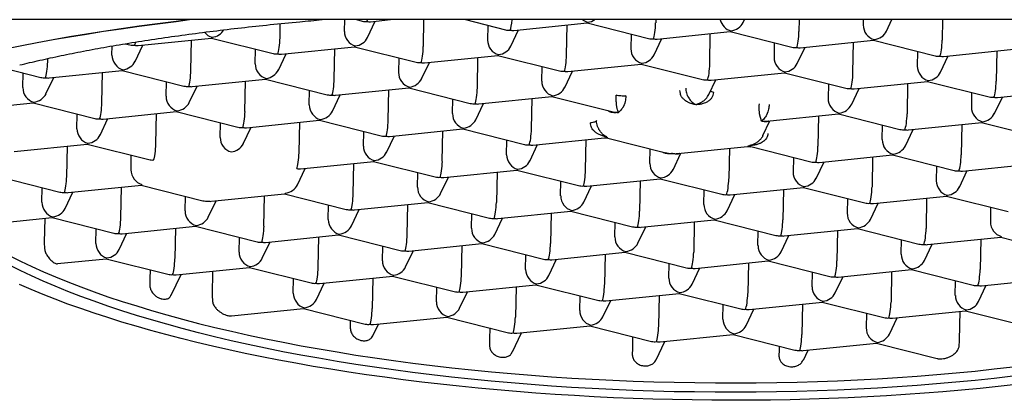
# Model space of a CAD drawing. Units: millimetres. Extents: x 8 to 1001, y 12 to 898.
# Drawn here: x 529 to 539, y 840 to 843 of the extents above; entities that cross this region are included whole.
import ezdxf

# ---------------------------------------------------------------- set-up
doc = ezdxf.new("R2010")
doc.units = ezdxf.units.MM

msp = doc.modelspace()

# ---------------------------------------------------------------- linework, layer by layer
at = {"color": 7, "linetype": 'Continuous', "lineweight": 30}
for p, q in [((549.498, 843.431), (521.456, 843.431)), ((531.319, 843.245), (531.322, 843.391)), ((531.975, 843.431), (531.972, 843.312)), ((532.096, 843.431), (532.153, 843.416)), ((532.208, 843.249), (532.287, 843.415)), ((532.239, 843.41), (532.442, 843.431)), ((532.775, 843.157), (532.78, 843.431)), ((533.202, 843.431), (533.609, 843.328)), ((533.431, 843.373), (533.428, 843.224)), ((533.694, 843.322), (534.438, 843.398)), ((534.23, 843.069), (534.236, 843.377)), ((534.438, 843.398), (535.064, 843.24)), ((535.136, 843.431), (535.136, 843.398)), ((536.024, 843.402), (536.038, 843.431)), ((536.593, 843.431), (536.591, 843.31)), ((537.245, 843.431), (537.244, 843.377)), ((537.48, 843.314), (537.535, 843.431)), ((538.05, 843.431), (538.046, 843.222)), ((533.663, 843.161), (533.743, 843.327)), ((534.886, 843.285), (534.883, 843.136)), ((535.15, 843.234), (535.894, 843.31)), ((535.685, 842.981), (535.691, 843.289)), ((535.893, 843.31), (536.519, 843.152)), ((529.611, 843.07), (529.613, 843.164)), ((529.746, 843.186), (529.792, 843.175)), ((529.847, 843.007), (529.926, 843.173)), ((529.878, 843.168), (530.622, 843.244)), ((530.414, 842.915), (530.42, 843.224)), ((530.622, 843.244), (531.248, 843.087)), ((531.333, 843.08), (532.077, 843.156)), ((532.077, 843.156), (532.703, 842.999)), ((535.119, 843.073), (535.198, 843.239)), ((536.341, 843.197), (536.338, 843.048)), ((536.605, 843.146), (537.349, 843.222)), ((537.14, 842.893), (537.147, 843.201)), ((537.348, 843.222), (537.974, 843.064)), ((531.067, 842.982), (531.07, 843.131)), ((531.302, 842.919), (531.382, 843.085)), ((531.869, 842.827), (531.875, 843.136)), ((532.788, 842.992), (533.533, 843.068)), ((533.532, 843.068), (534.158, 842.911)), ((536.574, 842.985), (536.653, 843.151)), ((537.796, 843.109), (537.794, 842.96)), ((538.029, 842.897), (538.108, 843.063)), ((538.06, 843.058), (538.804, 843.134)), ((538.602, 843.113), (538.596, 842.805)), ((528.958, 843.003), (528.959, 843.037)), ((532.525, 843.043), (532.522, 842.894)), ((532.758, 842.831), (532.837, 842.997)), ((533.324, 842.739), (533.33, 843.048)), ((533.98, 842.955), (533.977, 842.806)), ((534.244, 842.904), (534.988, 842.98)), ((534.987, 842.98), (535.613, 842.823)), ((528.532, 842.935), (528.887, 842.845)), ((528.706, 842.741), (528.709, 842.89)), ((528.972, 842.839), (529.716, 842.915)), ((529.508, 842.586), (529.514, 842.894)), ((529.716, 842.915), (530.342, 842.757)), ((534.213, 842.743), (534.292, 842.909)), ((535.699, 842.816), (536.443, 842.892)), ((536.443, 842.892), (537.069, 842.735)), ((528.941, 842.678), (529.021, 842.844)), ((530.161, 842.653), (530.164, 842.802)), ((530.397, 842.59), (530.476, 842.756)), ((530.427, 842.751), (531.172, 842.827)), ((530.963, 842.498), (530.969, 842.806)), ((531.171, 842.827), (531.797, 842.669)), ((535.676, 842.671), (535.747, 842.821)), ((536.891, 842.779), (536.888, 842.63)), ((537.154, 842.728), (537.898, 842.804)), ((537.696, 842.784), (537.69, 842.475)), ((537.898, 842.804), (538.524, 842.647)), ((531.616, 842.565), (531.619, 842.714)), ((531.852, 842.502), (531.931, 842.668)), ((531.883, 842.663), (532.627, 842.739)), ((532.418, 842.41), (532.424, 842.718)), ((532.626, 842.739), (533.252, 842.581)), ((537.124, 842.567), (537.203, 842.733)), ((538.346, 842.691), (538.343, 842.542)), ((538.61, 842.64), (539.354, 842.716)), ((528.066, 842.51), (528.811, 842.586)), ((528.81, 842.586), (529.436, 842.428)), ((533.071, 842.477), (533.074, 842.626)), ((533.307, 842.414), (533.386, 842.58)), ((533.338, 842.575), (534.082, 842.651)), ((533.874, 842.322), (533.88, 842.63)), ((534.082, 842.651), (534.691, 842.497)), ((538.579, 842.479), (538.658, 842.645)), ((529.255, 842.323), (529.258, 842.473)), ((529.522, 842.422), (530.266, 842.498)), ((530.057, 842.169), (530.063, 842.477)), ((530.265, 842.498), (530.891, 842.34)), ((536.265, 842.401), (536.993, 842.475)), ((536.79, 842.454), (536.784, 842.146)), ((536.992, 842.475), (537.618, 842.317)), ((529.491, 842.26), (529.57, 842.427)), ((530.71, 842.235), (530.713, 842.385)), ((530.977, 842.334), (531.721, 842.41)), ((531.513, 842.081), (531.519, 842.389)), ((531.721, 842.41), (532.347, 842.252)), ((536.225, 842.254), (536.297, 842.404)), ((537.437, 842.213), (537.44, 842.362)), ((537.704, 842.311), (538.448, 842.387)), ((538.246, 842.366), (538.239, 842.058)), ((538.447, 842.387), (539.073, 842.229)), ((530.946, 842.172), (531.025, 842.339)), ((532.166, 842.147), (532.169, 842.297)), ((532.432, 842.246), (533.176, 842.322)), ((532.968, 841.993), (532.974, 842.301)), ((533.176, 842.322), (533.802, 842.164)), ((537.673, 842.15), (537.752, 842.316)), ((528.616, 842.092), (529.36, 842.168)), ((529.36, 842.168), (529.986, 842.01)), ((532.401, 842.084), (532.481, 842.251)), ((533.621, 842.059), (533.624, 842.209)), ((533.857, 841.996), (533.936, 842.163)), ((533.888, 842.158), (534.615, 842.232)), ((534.423, 841.905), (534.429, 842.213)), ((534.648, 842.229), (535.24, 842.08)), ((529.152, 841.839), (529.158, 842.148)), ((529.805, 841.906), (529.808, 842.055)), ((535.076, 841.971), (535.079, 842.121)), ((535.312, 841.908), (535.391, 842.075)), ((535.36, 842.071), (536.07, 842.144)), ((535.885, 842.125), (535.878, 841.817)), ((536.068, 842.144), (536.104, 842.141)), ((536.102, 842.142), (536.712, 841.988)), ((536.798, 841.982), (537.542, 842.058)), ((537.542, 842.058), (538.168, 841.9)), ((531.527, 841.916), (532.271, 841.992)), ((532.062, 841.663), (532.068, 841.972)), ((532.27, 841.992), (532.896, 841.834)), ((536.535, 842.033), (536.532, 841.883)), ((536.767, 841.82), (536.846, 841.987)), ((537.34, 842.037), (537.334, 841.729)), ((538.253, 841.894), (538.997, 841.97)), ((531.496, 841.755), (531.575, 841.921)), ((532.715, 841.73), (532.718, 841.879)), ((532.982, 841.828), (533.726, 841.904)), ((533.524, 841.884), (533.517, 841.575)), ((533.725, 841.904), (534.351, 841.746)), ((537.99, 841.945), (537.987, 841.795)), ((538.223, 841.732), (538.302, 841.899)), ((528.454, 841.839), (529.08, 841.681)), ((532.951, 841.667), (533.03, 841.833)), ((534.17, 841.642), (534.173, 841.791)), ((534.437, 841.74), (535.181, 841.816)), ((534.979, 841.796), (534.973, 841.487)), ((535.181, 841.816), (535.807, 841.658)), ((528.899, 841.577), (528.902, 841.726)), ((529.135, 841.514), (529.214, 841.68)), ((529.165, 841.675), (529.91, 841.751)), ((529.701, 841.422), (529.707, 841.73)), ((529.909, 841.751), (530.535, 841.593)), ((530.621, 841.587), (531.365, 841.663)), ((531.364, 841.663), (531.99, 841.505)), ((534.406, 841.579), (534.485, 841.745)), ((535.626, 841.554), (535.629, 841.703)), ((535.862, 841.491), (535.941, 841.657)), ((535.892, 841.652), (536.636, 841.728)), ((536.434, 841.708), (536.428, 841.399)), ((536.636, 841.728), (537.262, 841.57)), ((530.354, 841.489), (530.357, 841.638)), ((530.59, 841.426), (530.669, 841.592)), ((531.156, 841.334), (531.162, 841.642)), ((532.076, 841.499), (532.82, 841.575)), ((532.612, 841.246), (532.618, 841.554)), ((532.82, 841.575), (533.446, 841.417)), ((537.084, 841.615), (537.081, 841.466)), ((537.317, 841.403), (537.396, 841.569)), ((537.348, 841.564), (538.092, 841.64)), ((537.889, 841.62), (537.883, 841.311)), ((538.091, 841.64), (538.717, 841.482)), ((531.809, 841.401), (531.812, 841.55)), ((532.045, 841.338), (532.124, 841.504)), ((533.265, 841.313), (533.268, 841.462)), ((533.531, 841.411), (534.275, 841.487)), ((534.073, 841.466), (534.067, 841.158)), ((534.275, 841.487), (534.901, 841.329)), ((538.539, 841.527), (538.536, 841.378)), ((528.249, 841.344), (529.004, 841.422)), ((528.928, 841.414), (528.923, 841.171)), ((529.003, 841.421), (529.629, 841.264)), ((533.5, 841.25), (533.58, 841.416)), ((534.72, 841.225), (534.723, 841.374)), ((534.987, 841.323), (535.731, 841.399)), ((535.528, 841.378), (535.522, 841.07)), ((535.73, 841.399), (536.356, 841.241)), ((529.448, 841.159), (529.451, 841.309)), ((529.684, 841.096), (529.763, 841.262)), ((529.715, 841.257), (530.459, 841.334)), ((530.257, 841.313), (530.251, 841.005)), ((530.459, 841.333), (531.085, 841.176)), ((534.956, 841.162), (535.035, 841.328)), ((536.175, 841.137), (536.178, 841.286)), ((536.442, 841.235), (537.186, 841.311)), ((536.984, 841.29), (536.977, 840.982)), ((537.185, 841.311), (537.811, 841.153)), ((528.923, 841.171), (528.926, 841.106)), ((530.904, 841.071), (530.907, 841.221)), ((531.139, 841.008), (531.219, 841.174)), ((531.17, 841.169), (531.914, 841.246)), ((531.706, 840.917), (531.712, 841.225)), ((531.914, 841.245), (532.54, 841.088)), ((532.626, 841.081), (533.37, 841.158)), ((533.369, 841.157), (533.995, 841)), ((536.411, 841.074), (536.49, 841.24)), ((537.631, 841.049), (537.634, 841.198)), ((537.897, 841.147), (538.641, 841.223)), ((538.439, 841.202), (538.433, 840.894)), ((538.641, 841.223), (539.267, 841.065)), ((532.359, 840.983), (532.362, 841.133)), ((532.595, 840.92), (532.674, 841.086)), ((533.167, 841.137), (533.161, 840.829)), ((534.081, 840.993), (534.825, 841.07)), ((534.824, 841.069), (535.45, 840.912)), ((537.866, 840.986), (537.946, 841.152)), ((529.058, 840.954), (529.553, 841.004)), ((529.553, 841.004), (530.179, 840.846)), ((533.814, 840.895), (533.817, 841.045)), ((534.05, 840.832), (534.129, 840.998)), ((534.623, 841.049), (534.616, 840.741)), ((535.27, 840.807), (535.273, 840.957)), ((535.536, 840.905), (536.28, 840.982)), ((536.078, 840.961), (536.072, 840.653)), ((536.28, 840.981), (536.906, 840.824)), ((529.998, 840.892), (529.996, 840.801)), ((530.265, 840.84), (531.009, 840.916)), ((530.634, 840.878), (530.629, 840.635)), ((531.008, 840.916), (531.634, 840.758)), ((535.505, 840.744), (535.585, 840.91)), ((536.725, 840.719), (536.728, 840.869)), ((536.991, 840.817), (537.735, 840.894)), ((537.533, 840.873), (537.527, 840.565)), ((537.735, 840.893), (538.361, 840.736)), ((529.996, 840.801), (529.995, 840.737)), ((530.212, 840.633), (530.313, 840.845)), ((531.453, 840.654), (531.456, 840.803)), ((531.689, 840.591), (531.768, 840.757)), ((531.72, 840.752), (532.464, 840.828)), ((532.262, 840.807), (532.255, 840.499)), ((532.463, 840.828), (533.089, 840.67)), ((536.961, 840.656), (537.04, 840.822)), ((538.18, 840.631), (538.183, 840.781)), ((538.447, 840.729), (539.191, 840.806)), ((532.909, 840.566), (532.911, 840.715)), ((533.144, 840.503), (533.223, 840.669)), ((533.175, 840.664), (533.919, 840.74)), ((533.717, 840.719), (533.711, 840.411)), ((533.919, 840.74), (534.545, 840.582)), ((538.416, 840.568), (538.495, 840.734)), ((530.629, 840.635), (530.633, 840.57)), ((534.364, 840.478), (534.367, 840.627)), ((534.6, 840.415), (534.679, 840.581)), ((534.63, 840.576), (535.374, 840.652)), ((535.172, 840.631), (535.166, 840.323)), ((535.374, 840.652), (536, 840.494)), ((536.086, 840.488), (536.83, 840.564)), ((536.829, 840.564), (537.455, 840.406)), ((530.825, 840.424), (531.558, 840.499)), ((531.558, 840.499), (532.184, 840.341)), ((535.819, 840.39), (535.822, 840.539)), ((536.055, 840.327), (536.134, 840.493)), ((536.627, 840.543), (536.621, 840.235)), ((537.541, 840.4), (538.285, 840.476)), ((538.224, 840.176), (538.23, 840.471)), ((538.285, 840.476), (538.911, 840.318)), ((532.033, 840.363), (532.032, 840.299)), ((532.033, 840.379), (532.033, 840.363)), ((532.269, 840.335), (533.013, 840.411)), ((533.013, 840.411), (533.639, 840.253)), ((537.277, 840.451), (537.274, 840.302)), ((537.51, 840.239), (537.589, 840.405)), ((532.261, 840.22), (532.318, 840.34)), ((533.449, 840.301), (533.447, 840.188)), ((533.725, 840.247), (534.469, 840.323)), ((534.468, 840.323), (535.094, 840.165)), ((533.447, 840.188), (533.446, 840.124)), ((533.681, 840.059), (533.773, 840.252)), ((534.901, 840.214), (534.899, 840.093)), ((535.139, 839.977), (535.228, 840.164)), ((535.18, 840.159), (535.924, 840.235)), ((535.924, 840.235), (536.55, 840.077)), ((538.218, 840.111), (538.224, 840.176)), ((534.899, 840.093), (534.898, 840.029)), ((536.389, 840.078), (536.388, 840.014)), ((536.39, 840.117), (536.389, 840.078)), ((536.635, 840.071), (537.379, 840.147)), ((536.636, 839.975), (536.684, 840.076)), ((537.379, 840.147), (537.996, 839.991))]:
    msp.add_line(p, q, dxfattribs=at)
at = {"color": 7, "linetype": 'Continuous', "lineweight": 30, "flags": 128}
for points in [[(528.543, 843.138), (528.696, 843.169), (528.853, 843.2), (529.015, 843.23), (529.181, 843.259), (529.352, 843.287), (529.526, 843.314), (529.705, 843.341), (529.888, 843.367), (530.075, 843.392), (530.265, 843.416), (530.385, 843.431)], [(528.543, 843.137), (528.696, 843.168), (528.853, 843.198), (529.015, 843.228), (529.181, 843.257), (529.352, 843.285), (529.526, 843.313), (529.705, 843.339), (529.888, 843.365), (530.075, 843.39), (530.265, 843.414), (530.399, 843.431)], [(528.572, 841.035), (528.682, 840.98), (528.796, 840.926), (528.914, 840.872), (529.037, 840.82), (529.164, 840.768), (529.296, 840.717), (529.431, 840.667), (529.571, 840.618), (529.715, 840.57), (529.863, 840.524), (530.014, 840.478), (530.169, 840.433), (530.328, 840.39), (530.491, 840.348), (530.656, 840.307), (530.825, 840.267), (530.998, 840.229), (531.173, 840.192), (531.351, 840.156), (531.532, 840.121), (531.715, 840.088), (531.901, 840.057), (532.09, 840.026), (532.281, 839.998), (532.473, 839.97), (532.668, 839.944), (532.865, 839.92), (533.064, 839.897), (533.264, 839.876), (533.466, 839.856), (533.669, 839.838), (533.873, 839.821), (534.078, 839.806), (534.284, 839.793), (534.491, 839.781), (534.699, 839.771), (534.907, 839.762), (535.116, 839.755), (535.324, 839.75), (535.533, 839.746), (535.742, 839.744), (535.95, 839.743), (536.158, 839.745), (536.366, 839.747), (536.573, 839.752), (536.779, 839.758)], [(536.777, 839.662), (536.571, 839.656), (536.364, 839.652), (536.156, 839.649), (535.948, 839.648), (535.74, 839.648), (535.531, 839.651), (535.322, 839.654), (535.114, 839.66), (534.905, 839.667), (534.697, 839.675), (534.489, 839.686), (534.282, 839.697), (534.076, 839.711), (533.871, 839.726), (533.667, 839.743), (533.464, 839.761), (533.262, 839.781), (533.062, 839.802), (532.863, 839.825), (532.666, 839.849), (532.472, 839.875), (532.279, 839.902), (532.088, 839.931), (531.899, 839.961), (531.713, 839.993), (531.53, 840.026), (531.349, 840.06), (531.171, 840.096), (530.996, 840.133), (530.823, 840.172), (530.654, 840.211), (530.489, 840.252), (530.326, 840.295), (530.168, 840.338), (530.012, 840.382), (529.861, 840.428), (529.713, 840.475), (529.569, 840.523), (529.429, 840.572), (529.294, 840.621), (529.162, 840.672), (529.035, 840.724), (528.912, 840.777), (528.794, 840.83), (528.68, 840.885), (528.571, 840.94)], [(538.799, 839.726), (538.616, 839.706), (538.431, 839.687), (538.244, 839.669), (538.055, 839.653), (537.866, 839.638), (537.674, 839.624), (537.481, 839.612), (537.287, 839.601), (537.092, 839.592), (536.896, 839.584), (536.699, 839.578), (536.502, 839.573), (536.304, 839.569), (536.105, 839.567), (535.906, 839.567), (535.706, 839.568), (535.506, 839.57), (535.307, 839.574), (535.107, 839.579), (534.908, 839.585), (534.708, 839.593), (534.51, 839.603), (534.312, 839.614), (534.114, 839.626), (533.917, 839.64), (533.721, 839.655), (533.526, 839.672), (533.333, 839.69), (533.14, 839.709), (532.949, 839.73), (532.759, 839.752), (532.571, 839.775), (532.384, 839.8), (532.199, 839.826), (532.017, 839.853), (531.836, 839.882), (531.657, 839.911), (531.48, 839.943), (531.306, 839.975), (531.134, 840.008), (530.965, 840.043), (530.798, 840.079), (530.634, 840.116), (530.473, 840.154), (530.315, 840.193), (530.159, 840.234), (530.007, 840.275), (529.858, 840.318), (529.712, 840.361), (529.57, 840.406), (529.431, 840.451), (529.295, 840.497), (529.163, 840.544), (529.035, 840.593), (528.911, 840.641), (528.79, 840.691), (528.673, 840.742)], [(536.779, 839.758), (536.984, 839.765), (537.188, 839.775), (537.391, 839.786), (537.593, 839.798), (537.793, 839.812), (537.991, 839.828), (538.188, 839.845), (538.383, 839.864), (538.576, 839.885), (538.766, 839.907)], [(538.764, 839.811), (538.574, 839.789), (538.381, 839.769), (538.186, 839.75), (537.989, 839.733), (537.791, 839.717), (537.591, 839.703), (537.389, 839.69), (537.186, 839.679), (536.982, 839.67), (536.777, 839.662)]]:
    msp.add_lwpolyline(points, dxfattribs=at)
at = {"color": 7, "linetype": 'Continuous', "lineweight": 30}
for centre, major_axis, ratio, start_param, end_param in [((532.205, 843.532), (0.124, 0.059), 0.842235, 3.940877, 4.317613), ((532.205, 843.532), (0.009, 0.127), 0.143323, 3.49308, 3.793855), ((532.205, 843.532), (-0.075, 0.107), 0.794861, 2.395329, 2.721568), ((533.66, 843.444), (0.009, 0.127), 0.143323, 3.49308, 4.616964), ((534.447, 843.524), (-0.075, 0.107), 0.794861, 1.931249, 2.395329), ((534.447, 843.524), (0.009, 0.127), 0.143323, 3.166841, 3.49308), ((534.447, 843.524), (0.124, 0.059), 0.842235, 4.317613, 4.876974), ((535.115, 843.356), (0.009, 0.127), 0.143323, 3.49308, 5.063877), ((535.902, 843.436), (-0.075, 0.107), 0.794861, 1.107808, 2.395329), ((535.902, 843.436), (0.124, 0.059), 0.842235, 4.317613, 5.483901), ((537.358, 843.348), (-0.075, 0.107), 0.794861, 0.824533, 2.395329), ((530.631, 843.371), (-0.075, 0.107), 0.794861, 1.645132, 2.395329), ((530.631, 843.371), (0.124, 0.059), 0.842235, 4.317613, 5.404662), ((532.086, 843.283), (-0.075, 0.107), 0.794861, 0.824533, 2.395329), ((533.66, 843.444), (0.124, 0.059), 0.842235, 3.940877, 4.317613), ((533.66, 843.444), (-0.075, 0.107), 0.794861, 2.395329, 2.721568), ((535.902, 843.436), (0.009, 0.127), 0.143323, 3.166841, 3.49308), ((536.571, 843.268), (0.009, 0.127), 0.143323, 3.49308, 5.063877), ((537.358, 843.348), (0.124, 0.059), 0.842235, 4.317613, 5.483901), ((529.844, 843.291), (0.124, 0.059), 0.842235, 3.940877, 4.317613), ((529.844, 843.291), (0.009, 0.127), 0.143323, 3.49308, 3.952016), ((529.844, 843.291), (-0.075, 0.107), 0.794861, 2.395329, 2.721568), ((530.631, 843.371), (0.009, 0.127), 0.143323, 3.166841, 3.49308), ((531.299, 843.203), (0.009, 0.127), 0.143323, 3.49308, 5.063877), ((532.086, 843.283), (0.009, 0.127), 0.143323, 3.166841, 3.49308), ((532.086, 843.283), (0.124, 0.059), 0.842235, 4.317613, 5.483901), ((532.754, 843.115), (0.009, 0.127), 0.143323, 3.49308, 5.063877), ((533.541, 843.195), (-0.075, 0.107), 0.794861, 0.824533, 2.395329), ((533.541, 843.195), (0.124, 0.059), 0.842235, 4.317613, 5.483901), ((535.115, 843.356), (0.124, 0.059), 0.842235, 3.940877, 4.317613), ((535.115, 843.356), (-0.075, 0.107), 0.794861, 2.395329, 2.721568), ((537.358, 843.348), (0.009, 0.127), 0.143323, 3.166841, 3.49308), ((538.026, 843.18), (0.009, 0.127), 0.143323, 3.49308, 5.063877), ((529.725, 843.042), (-0.075, 0.107), 0.794861, 0.824533, 2.395329), ((531.299, 843.203), (0.124, 0.059), 0.842235, 3.940877, 4.317613), ((531.299, 843.203), (-0.075, 0.107), 0.794861, 2.395329, 2.721568), ((533.541, 843.195), (0.009, 0.127), 0.143323, 3.166841, 3.49308), ((534.21, 843.027), (0.009, 0.127), 0.143323, 3.49308, 5.063877), ((534.997, 843.107), (-0.075, 0.107), 0.794861, 0.824533, 2.395329), ((534.997, 843.107), (0.124, 0.059), 0.842235, 4.317613, 5.483901), ((536.571, 843.268), (0.124, 0.059), 0.842235, 3.940877, 4.317613), ((536.571, 843.268), (-0.075, 0.107), 0.794861, 2.395329, 2.721568), ((538.026, 843.18), (0.124, 0.059), 0.842235, 3.940877, 4.317613), ((538.026, 843.18), (-0.075, 0.107), 0.794861, 2.395329, 2.721568), ((528.938, 842.961), (0.009, 0.127), 0.143323, 3.49308, 5.063877), ((529.725, 843.042), (0.124, 0.059), 0.842235, 4.317613, 5.483901), ((531.18, 842.954), (-0.075, 0.107), 0.794861, 0.824533, 2.395329), ((532.754, 843.115), (0.124, 0.059), 0.842235, 3.940877, 4.317613), ((532.754, 843.115), (-0.075, 0.107), 0.794861, 2.395329, 2.721568), ((534.997, 843.107), (0.009, 0.127), 0.143323, 3.166841, 3.49308), ((535.665, 842.939), (0.009, 0.127), 0.143323, 3.49308, 5.063877), ((536.452, 843.019), (-0.075, 0.107), 0.794861, 0.824533, 2.395329), ((536.452, 843.019), (0.124, 0.059), 0.842235, 4.317613, 5.483901), ((537.907, 842.931), (-0.075, 0.107), 0.794861, 0.824533, 2.395329), ((529.725, 843.042), (0.009, 0.127), 0.143323, 3.166841, 3.49308), ((530.393, 842.873), (0.009, 0.127), 0.143323, 3.49308, 5.063877), ((531.18, 842.954), (0.124, 0.059), 0.842235, 4.317613, 5.483901), ((532.636, 842.866), (-0.075, 0.107), 0.794861, 0.824533, 2.395329), ((534.21, 843.027), (0.124, 0.059), 0.842235, 3.940877, 4.317613), ((534.21, 843.027), (-0.075, 0.107), 0.794861, 2.395329, 2.721568), ((536.452, 843.019), (0.009, 0.127), 0.143323, 3.166841, 3.49308), ((537.12, 842.851), (0.009, 0.127), 0.143323, 3.49308, 5.063877), ((537.907, 842.931), (0.124, 0.059), 0.842235, 4.317613, 5.483901), ((528.938, 842.961), (0.124, 0.059), 0.842235, 3.940877, 4.317613), ((528.938, 842.961), (-0.075, 0.107), 0.794861, 2.395329, 2.721568), ((530.393, 842.873), (0.124, 0.059), 0.842235, 3.940877, 4.317613), ((531.18, 842.954), (0.009, 0.127), 0.143323, 3.166841, 3.49308), ((531.849, 842.785), (0.009, 0.127), 0.143323, 3.49308, 5.063877), ((532.636, 842.866), (0.124, 0.059), 0.842235, 4.317613, 5.483901), ((534.091, 842.778), (-0.075, 0.107), 0.794861, 0.824533, 2.395329), ((535.665, 842.939), (0.124, 0.059), 0.842235, 3.940877, 4.317613), ((535.665, 842.939), (-0.075, 0.107), 0.794861, 2.395329, 2.721568), ((537.907, 842.931), (0.009, 0.127), 0.143323, 3.166841, 3.49308), ((538.575, 842.763), (0.009, 0.127), 0.143323, 3.49308, 5.063877), ((528.819, 842.712), (-0.075, 0.107), 0.794861, 0.824533, 2.395329), ((528.819, 842.712), (0.124, 0.059), 0.842235, 4.317613, 5.483901), ((530.393, 842.873), (-0.075, 0.107), 0.794861, 2.395329, 2.721568), ((531.849, 842.785), (0.124, 0.059), 0.842235, 3.940877, 4.317613), ((531.849, 842.785), (-0.075, 0.107), 0.794861, 2.395329, 2.721568), ((532.636, 842.866), (0.009, 0.127), 0.143323, 3.166841, 3.49308), ((533.304, 842.697), (0.009, 0.127), 0.143323, 3.49308, 5.063877), ((534.091, 842.778), (0.009, 0.127), 0.143323, 3.166841, 3.49308), ((534.091, 842.778), (0.124, 0.059), 0.842235, 4.317613, 5.483901), ((537.12, 842.851), (0.124, 0.059), 0.842235, 3.940877, 4.317613), ((537.12, 842.851), (-0.075, 0.107), 0.794861, 2.395329, 2.721568), ((528.819, 842.712), (0.009, 0.127), 0.143323, 3.166841, 3.49308), ((529.488, 842.544), (0.009, 0.127), 0.143323, 3.49308, 5.063877), ((530.275, 842.624), (-0.075, 0.107), 0.794861, 0.824533, 2.395329), ((530.275, 842.624), (0.124, 0.059), 0.842235, 4.317613, 5.483901), ((531.73, 842.536), (-0.075, 0.107), 0.794861, 0.824533, 2.395329), ((533.304, 842.697), (0.124, 0.059), 0.842235, 3.940877, 4.317613), ((533.304, 842.697), (-0.075, 0.107), 0.794861, 2.395329, 2.721568), ((537.001, 842.602), (-0.075, 0.107), 0.794861, 0.824533, 2.395329), ((537.001, 842.602), (0.124, 0.059), 0.842235, 4.317613, 5.483901), ((538.575, 842.763), (0.124, 0.059), 0.842235, 3.940877, 4.317613), ((538.575, 842.763), (-0.075, 0.107), 0.794861, 2.395329, 2.721568), ((530.275, 842.624), (0.009, 0.127), 0.143323, 3.166841, 3.49308), ((530.943, 842.456), (0.009, 0.127), 0.143323, 3.49308, 5.063877), ((531.73, 842.536), (0.124, 0.059), 0.842235, 4.317613, 5.483901), ((533.185, 842.448), (-0.075, 0.107), 0.794861, 0.824533, 2.395329), ((537.001, 842.602), (0.009, 0.127), 0.143323, 3.166841, 3.49308), ((537.67, 842.433), (0.009, 0.127), 0.143323, 3.49308, 5.063877), ((538.457, 842.514), (-0.075, 0.107), 0.794861, 0.824533, 2.395329), ((538.457, 842.514), (0.124, 0.059), 0.842235, 4.317613, 5.483901), ((529.488, 842.544), (0.124, 0.059), 0.842235, 3.940877, 4.317613), ((529.488, 842.544), (-0.075, 0.107), 0.794861, 2.395329, 2.721568), ((531.73, 842.536), (0.009, 0.127), 0.143323, 3.166841, 3.49308), ((532.398, 842.368), (0.009, 0.127), 0.143323, 3.49308, 5.063877), ((533.185, 842.448), (0.124, 0.059), 0.842235, 4.317613, 5.483901), ((538.457, 842.514), (0.009, 0.127), 0.143323, 3.166841, 3.49308), ((529.369, 842.295), (-0.075, 0.107), 0.794861, 0.824533, 2.395329), ((529.369, 842.295), (0.124, 0.059), 0.842235, 4.317613, 5.483901), ((530.943, 842.456), (0.124, 0.059), 0.842235, 3.940877, 4.317613), ((530.943, 842.456), (-0.075, 0.107), 0.794861, 2.395329, 2.721568), ((533.185, 842.448), (0.009, 0.127), 0.143323, 3.166841, 3.49308), ((533.853, 842.28), (0.009, 0.127), 0.143323, 3.49308, 5.063877), ((537.67, 842.433), (0.124, 0.059), 0.842235, 3.940877, 4.317613), ((537.67, 842.433), (-0.075, 0.107), 0.794861, 2.395329, 2.721568), ((529.369, 842.295), (0.009, 0.127), 0.143323, 3.166841, 3.49308), ((530.037, 842.126), (0.009, 0.127), 0.143323, 3.49308, 5.063877), ((530.824, 842.207), (-0.075, 0.107), 0.794861, 0.824533, 2.395329), ((530.824, 842.207), (0.124, 0.059), 0.842235, 4.317613, 5.483901), ((532.398, 842.368), (0.124, 0.059), 0.842235, 3.940877, 4.317613), ((532.398, 842.368), (-0.075, 0.107), 0.794861, 2.395329, 2.721568), ((533.853, 842.28), (0.124, 0.059), 0.842235, 3.940877, 4.317613), ((533.853, 842.28), (-0.075, 0.107), 0.794861, 2.395329, 2.721568), ((537.551, 842.184), (-0.075, 0.107), 0.794861, 0.824533, 2.395329), ((531.492, 842.038), (0.009, 0.127), 0.143323, 3.49308, 5.063877), ((532.279, 842.119), (-0.075, 0.107), 0.794861, 0.824533, 2.395329), ((532.279, 842.119), (0.124, 0.059), 0.842235, 4.317613, 5.483901), ((533.735, 842.031), (-0.075, 0.107), 0.794861, 0.824533, 2.395329), ((536.764, 842.104), (0.009, 0.127), 0.143323, 3.49308, 5.063877), ((537.551, 842.184), (0.009, 0.127), 0.143323, 3.166841, 3.49308), ((537.551, 842.184), (0.124, 0.059), 0.842235, 4.317613, 5.483901), ((538.219, 842.016), (0.009, 0.127), 0.143323, 3.49308, 5.063877), ((530.037, 842.126), (0.124, 0.059), 0.842235, 3.940877, 4.317613), ((532.279, 842.119), (0.009, 0.127), 0.143323, 3.166841, 3.49308), ((532.948, 841.95), (0.009, 0.127), 0.143323, 3.49308, 5.063877), ((533.735, 842.031), (0.124, 0.059), 0.842235, 4.317613, 5.483901), ((535.19, 841.943), (-0.075, 0.107), 0.794861, 0.824533, 2.395329), ((536.764, 842.104), (0.124, 0.059), 0.842235, 3.940877, 4.317613), ((536.764, 842.104), (-0.075, 0.107), 0.794861, 2.395329, 2.721568), ((529.918, 841.877), (-0.075, 0.107), 0.794861, 0.824533, 2.395329), ((531.492, 842.038), (-0.075, 0.107), 0.794861, 2.395329, 2.721568), ((533.735, 842.031), (0.009, 0.127), 0.143323, 3.166841, 3.49308), ((534.403, 841.862), (0.009, 0.127), 0.143323, 3.49308, 5.063877), ((535.19, 841.943), (0.124, 0.059), 0.842235, 4.317613, 5.483901), ((536.645, 841.855), (-0.075, 0.107), 0.794861, 0.824533, 2.395329), ((538.219, 842.016), (0.124, 0.059), 0.842235, 3.940877, 4.317613), ((538.219, 842.016), (-0.075, 0.107), 0.794861, 2.395329, 2.721568), ((529.131, 841.797), (0.009, 0.127), 0.143323, 3.49308, 5.063877), ((529.918, 841.877), (0.009, 0.127), 0.143323, 3.166841, 3.49308), ((531.374, 841.789), (0.124, 0.059), 0.842235, 4.317613, 5.483901), ((532.948, 841.95), (0.124, 0.059), 0.842235, 3.940877, 4.317613), ((532.948, 841.95), (-0.075, 0.107), 0.794861, 2.395329, 2.721568), ((535.19, 841.943), (0.009, 0.127), 0.143323, 3.166841, 3.49308), ((535.858, 841.774), (0.009, 0.127), 0.143323, 3.49308, 5.063877), ((536.645, 841.855), (0.124, 0.059), 0.842235, 4.317613, 5.483901), ((538.1, 841.767), (-0.075, 0.107), 0.794861, 0.824533, 2.395329), ((529.131, 841.797), (0.124, 0.059), 0.842235, 3.940877, 4.317613), ((529.131, 841.797), (-0.075, 0.107), 0.794861, 2.395329, 2.721568), ((531.374, 841.789), (0.009, 0.127), 0.143323, 3.166841, 3.49308), ((532.042, 841.621), (0.009, 0.127), 0.143323, 3.49308, 5.063877), ((532.829, 841.701), (-0.075, 0.107), 0.794861, 0.824533, 2.395329), ((532.829, 841.701), (0.124, 0.059), 0.842235, 4.317613, 5.483901), ((534.403, 841.862), (0.124, 0.059), 0.842235, 3.940877, 4.317613), ((534.403, 841.862), (-0.075, 0.107), 0.794861, 2.395329, 2.721568), ((535.858, 841.774), (0.124, 0.059), 0.842235, 3.940877, 4.317613), ((535.858, 841.774), (-0.075, 0.107), 0.794861, 2.395329, 2.721568), ((536.645, 841.855), (0.009, 0.127), 0.143323, 3.166841, 3.49308), ((537.313, 841.686), (0.009, 0.127), 0.143323, 3.49308, 5.063877), ((538.1, 841.767), (0.124, 0.059), 0.842235, 4.317613, 5.483901), ((529.013, 841.548), (-0.075, 0.107), 0.794861, 0.824533, 2.395329), ((530.587, 841.709), (0.124, 0.059), 0.842235, 3.940877, 4.317613), ((530.587, 841.709), (-0.075, 0.107), 0.794861, 2.395329, 2.721568), ((532.829, 841.701), (0.009, 0.127), 0.143323, 3.166841, 3.49308), ((533.497, 841.533), (0.009, 0.127), 0.143323, 3.49308, 5.063877), ((534.284, 841.613), (-0.075, 0.107), 0.794861, 0.824533, 2.395329), ((534.284, 841.613), (0.124, 0.059), 0.842235, 4.317613, 5.483901), ((535.739, 841.525), (-0.075, 0.107), 0.794861, 0.824533, 2.395329), ((537.313, 841.686), (0.124, 0.059), 0.842235, 3.940877, 4.317613), ((537.313, 841.686), (-0.075, 0.107), 0.794861, 2.395329, 2.721568), ((538.1, 841.767), (0.009, 0.127), 0.143323, 3.166841, 3.49308), ((529.013, 841.548), (0.124, 0.059), 0.842235, 4.317613, 5.483901), ((530.468, 841.46), (-0.075, 0.107), 0.794861, 0.824533, 2.395329), ((532.042, 841.621), (0.124, 0.059), 0.842235, 3.940877, 4.317613), ((532.042, 841.621), (-0.075, 0.107), 0.794861, 2.395329, 2.721568), ((534.284, 841.613), (0.009, 0.127), 0.143323, 3.166841, 3.49308), ((534.952, 841.445), (0.009, 0.127), 0.143323, 3.49308, 5.063877), ((535.739, 841.525), (0.124, 0.059), 0.842235, 4.317613, 5.483901), ((537.195, 841.437), (-0.075, 0.107), 0.794861, 0.824533, 2.395329), ((529.013, 841.548), (0.009, 0.127), 0.143323, 3.166841, 3.49308), ((529.681, 841.38), (0.009, 0.127), 0.143323, 3.49308, 5.063877), ((530.468, 841.46), (0.124, 0.059), 0.842235, 4.317613, 5.483901), ((531.923, 841.372), (-0.075, 0.107), 0.794861, 0.824533, 2.395329), ((533.497, 841.533), (0.124, 0.059), 0.842235, 3.940877, 4.317613), ((533.497, 841.533), (-0.075, 0.107), 0.794861, 2.395329, 2.721568), ((535.739, 841.525), (0.009, 0.127), 0.143323, 3.166841, 3.49308), ((536.408, 841.357), (0.009, 0.127), 0.143323, 3.49308, 5.063877), ((537.195, 841.437), (0.124, 0.059), 0.842235, 4.317613, 5.483901), ((538.65, 841.349), (-0.075, 0.107), 0.794861, 0.824533, 2.395329), ((529.681, 841.38), (0.124, 0.059), 0.842235, 3.940877, 4.317613), ((529.681, 841.38), (-0.075, 0.107), 0.794861, 2.395329, 2.721568), ((530.468, 841.46), (0.009, 0.127), 0.143323, 3.166841, 3.49308), ((531.136, 841.292), (0.009, 0.127), 0.143323, 3.49308, 5.063877), ((531.923, 841.372), (0.124, 0.059), 0.842235, 4.317613, 5.483901), ((533.378, 841.284), (-0.075, 0.107), 0.794861, 0.824533, 2.395329), ((534.952, 841.445), (0.124, 0.059), 0.842235, 3.940877, 4.317613), ((534.952, 841.445), (-0.075, 0.107), 0.794861, 2.395329, 2.721568), ((537.195, 841.437), (0.009, 0.127), 0.143323, 3.166841, 3.49308), ((537.863, 841.269), (0.009, 0.127), 0.143323, 3.49308, 5.063877), ((529.562, 841.131), (-0.075, 0.107), 0.794861, 0.824533, 2.395329), ((531.136, 841.292), (0.124, 0.059), 0.842235, 3.940877, 4.317613), ((531.136, 841.292), (-0.075, 0.107), 0.794861, 2.395329, 2.721568), ((531.923, 841.372), (0.009, 0.127), 0.143323, 3.166841, 3.49308), ((532.591, 841.204), (0.009, 0.127), 0.143323, 3.49308, 5.063877), ((533.378, 841.284), (0.009, 0.127), 0.143323, 3.166841, 3.49308), ((533.378, 841.284), (0.124, 0.059), 0.842235, 4.317613, 5.483901), ((534.047, 841.116), (0.009, 0.127), 0.143323, 3.49308, 5.063877), ((534.834, 841.196), (-0.075, 0.107), 0.794861, 0.824533, 2.395329), ((534.834, 841.196), (0.124, 0.059), 0.842235, 4.317613, 5.483901), ((536.408, 841.357), (0.124, 0.059), 0.842235, 3.940877, 4.317613), ((536.408, 841.357), (-0.075, 0.107), 0.794861, 2.395329, 2.721568), ((538.65, 841.349), (0.009, 0.127), 0.143323, 3.166841, 3.49308), ((529.562, 841.131), (0.124, 0.059), 0.842235, 4.317613, 5.483901), ((531.017, 841.043), (-0.075, 0.107), 0.794861, 0.824533, 2.395329), ((532.591, 841.204), (0.124, 0.059), 0.842235, 3.940877, 4.317613), ((532.591, 841.204), (-0.075, 0.107), 0.794861, 2.395329, 2.721568), ((534.834, 841.196), (0.009, 0.127), 0.143323, 3.166841, 3.49308), ((535.502, 841.028), (0.009, 0.127), 0.143323, 3.49308, 5.063877), ((536.289, 841.108), (-0.075, 0.107), 0.794861, 0.824533, 2.395329), ((536.289, 841.108), (0.124, 0.059), 0.842235, 4.317613, 5.483901), ((537.863, 841.269), (0.124, 0.059), 0.842235, 3.940877, 4.317613), ((537.863, 841.269), (-0.075, 0.107), 0.794861, 2.395329, 2.721568), ((529.562, 841.131), (0.009, 0.127), 0.143323, 3.166841, 3.49308), ((530.23, 840.962), (0.009, 0.127), 0.143323, 3.49308, 5.063877), ((531.017, 841.043), (0.124, 0.059), 0.842235, 4.317613, 5.483901), ((532.473, 840.955), (-0.075, 0.107), 0.794861, 0.824533, 2.395329), ((534.047, 841.116), (0.124, 0.059), 0.842235, 3.940877, 4.317613), ((534.047, 841.116), (-0.075, 0.107), 0.794861, 2.395329, 2.721568), ((536.289, 841.108), (0.009, 0.127), 0.143323, 3.166841, 3.49308), ((536.957, 840.94), (0.009, 0.127), 0.143323, 3.49308, 5.063877), ((537.744, 841.02), (-0.075, 0.107), 0.794861, 0.824533, 2.395329), ((537.744, 841.02), (0.124, 0.059), 0.842235, 4.317613, 5.483901), ((531.017, 841.043), (0.009, 0.127), 0.143323, 3.166841, 3.49308), ((531.686, 840.874), (0.009, 0.127), 0.143323, 3.49308, 5.063877), ((532.473, 840.955), (0.124, 0.059), 0.842235, 4.317613, 5.483901), ((533.928, 840.867), (-0.075, 0.107), 0.794861, 0.824533, 2.395329), ((535.502, 841.028), (0.124, 0.059), 0.842235, 3.940877, 4.317613), ((535.502, 841.028), (-0.075, 0.107), 0.794861, 2.395329, 2.721568), ((537.744, 841.02), (0.009, 0.127), 0.143323, 3.166841, 3.49308), ((538.412, 840.852), (0.009, 0.127), 0.143323, 3.49308, 5.063877), ((530.23, 840.962), (0.124, 0.059), 0.842235, 3.940877, 4.317613), ((530.23, 840.962), (-0.075, 0.107), 0.794861, 2.395329, 2.721568), ((531.686, 840.874), (0.124, 0.059), 0.842235, 3.940877, 4.317613), ((531.686, 840.874), (-0.075, 0.107), 0.794861, 2.395329, 2.721568), ((532.473, 840.955), (0.009, 0.127), 0.143323, 3.166841, 3.49308), ((533.141, 840.786), (0.009, 0.127), 0.143323, 3.49308, 5.063877), ((533.928, 840.867), (0.124, 0.059), 0.842235, 4.317613, 5.483901), ((535.383, 840.779), (-0.075, 0.107), 0.794861, 0.824533, 2.395329), ((536.957, 840.94), (0.124, 0.059), 0.842235, 3.940877, 4.317613), ((536.957, 840.94), (-0.075, 0.107), 0.794861, 2.395329, 2.721568), ((531.567, 840.625), (-0.075, 0.107), 0.794861, 0.824533, 2.395329), ((533.141, 840.786), (0.124, 0.059), 0.842235, 3.940877, 4.317613), ((533.141, 840.786), (-0.075, 0.107), 0.794861, 2.395329, 2.721568), ((533.928, 840.867), (0.009, 0.127), 0.143323, 3.166841, 3.49308), ((534.596, 840.698), (0.009, 0.127), 0.143323, 3.49308, 5.063877), ((535.383, 840.779), (0.009, 0.127), 0.143323, 3.166841, 3.49308), ((535.383, 840.779), (0.124, 0.059), 0.842235, 4.317613, 5.483901), ((536.838, 840.691), (-0.075, 0.107), 0.794861, 0.824533, 2.395329), ((536.838, 840.691), (0.124, 0.059), 0.842235, 4.317613, 5.483901), ((538.412, 840.852), (0.124, 0.059), 0.842235, 3.940877, 4.317613), ((538.412, 840.852), (-0.075, 0.107), 0.794861, 2.395329, 2.721568), ((531.567, 840.625), (0.124, 0.059), 0.842235, 4.317613, 5.483901), ((533.022, 840.537), (-0.075, 0.107), 0.794861, 0.824533, 2.395329), ((534.596, 840.698), (0.124, 0.059), 0.842235, 3.940877, 4.317613), ((534.596, 840.698), (-0.075, 0.107), 0.794861, 2.395329, 2.721568), ((536.051, 840.61), (0.009, 0.127), 0.143323, 3.49308, 5.063877), ((536.838, 840.691), (0.009, 0.127), 0.143323, 3.166841, 3.49308), ((537.507, 840.522), (0.009, 0.127), 0.143323, 3.49308, 5.063877), ((538.294, 840.603), (-0.075, 0.107), 0.794861, 0.824533, 2.395329), ((538.294, 840.603), (0.124, 0.059), 0.842235, 4.317613, 5.483901), ((531.567, 840.625), (0.009, 0.127), 0.143323, 3.166841, 3.49308), ((532.235, 840.457), (0.009, 0.127), 0.143323, 3.49308, 5.063877), ((533.022, 840.537), (0.124, 0.059), 0.842235, 4.317613, 5.483901), ((534.477, 840.449), (-0.075, 0.107), 0.794861, 0.824533, 2.395329), ((536.051, 840.61), (0.124, 0.059), 0.842235, 3.940877, 4.317613), ((536.051, 840.61), (-0.075, 0.107), 0.794861, 2.395329, 2.721568), ((538.294, 840.603), (0.009, 0.127), 0.143323, 3.166841, 3.49308), ((533.022, 840.537), (0.009, 0.127), 0.143323, 3.166841, 3.49308), ((533.69, 840.369), (0.009, 0.127), 0.143323, 3.49308, 5.063877), ((534.477, 840.449), (0.124, 0.059), 0.842235, 4.317613, 5.483901), ((535.933, 840.361), (-0.075, 0.107), 0.794861, 0.824533, 2.395329), ((537.507, 840.522), (0.124, 0.059), 0.842235, 3.940877, 4.317613), ((537.507, 840.522), (-0.075, 0.107), 0.794861, 2.395329, 2.721568), ((532.235, 840.457), (0.124, 0.059), 0.842235, 3.940877, 4.317613), ((532.235, 840.457), (-0.075, 0.107), 0.794861, 2.395329, 2.721568), ((534.477, 840.449), (0.009, 0.127), 0.143323, 3.166841, 3.49308), ((535.146, 840.281), (0.009, 0.127), 0.143323, 3.49308, 5.063877), ((535.933, 840.361), (0.124, 0.059), 0.842235, 4.317613, 5.483901), ((537.388, 840.273), (-0.075, 0.107), 0.794861, 0.824533, 2.395329), ((533.69, 840.369), (0.124, 0.059), 0.842235, 3.940877, 4.317613), ((533.69, 840.369), (-0.075, 0.107), 0.794861, 2.395329, 2.721568), ((535.146, 840.281), (0.124, 0.059), 0.842235, 3.940877, 4.317613), ((535.146, 840.281), (-0.075, 0.107), 0.794861, 2.395329, 2.721568), ((535.933, 840.361), (0.009, 0.127), 0.143323, 3.166841, 3.49308), ((536.601, 840.193), (0.009, 0.127), 0.143323, 3.49308, 5.063877), ((537.388, 840.273), (0.009, 0.127), 0.143323, 3.166841, 3.49308), ((537.388, 840.273), (0.124, 0.059), 0.842235, 4.317613, 5.483901), ((536.601, 840.193), (0.124, 0.059), 0.842235, 3.940877, 4.317613), ((536.601, 840.193), (-0.075, 0.107), 0.794861, 2.395329, 2.721568)]:
    msp.add_ellipse(centre, major_axis=major_axis, ratio=ratio, start_param=start_param, end_param=end_param, dxfattribs=at)
for points, knots in [([(528.674, 842.971), (528.741, 842.987), (528.876, 843.019), (529.093, 843.066), (529.32, 843.112), (529.56, 843.156), (529.813, 843.198), (530.079, 843.239), (530.354, 843.278), (530.636, 843.315), (530.925, 843.349), (531.218, 843.381), (531.492, 843.408), (531.67, 843.424), (531.746, 843.431)], [0, 0, 0, 0, 0.084329, 0.168731, 0.253133, 0.337461, 0.424239, 0.511096, 0.597954, 0.684731, 0.76906, 0.853462, 0.937864, 1, 1, 1, 1]), ([(534.757, 842.49), (534.755, 842.495), (534.751, 842.505), (534.746, 842.524), (534.743, 842.54), (534.74, 842.552), (534.738, 842.568), (534.736, 842.588), (534.734, 842.613), (534.734, 842.639), (534.734, 842.655), (534.734, 842.663)], [0, 0, 0, 0, 0.188501, 0.345375, 0.432473, 0.505601, 0.564861, 0.685421, 0.796364, 0.900207, 1, 1, 1, 1]), ([(534.833, 842.657), (534.832, 842.647), (534.831, 842.628), (534.826, 842.598), (534.82, 842.578), (534.815, 842.565), (534.813, 842.559), (534.81, 842.553), (534.806, 842.545), (534.799, 842.534), (534.788, 842.519), (534.773, 842.502), (534.763, 842.494), (534.757, 842.49)], [0, 0, 0, 0, 0.123397, 0.245563, 0.370281, 0.402356, 0.434864, 0.467854, 0.501373, 0.571833, 0.678411, 0.821139, 1, 1, 1, 1]), ([(535.379, 842.713), (535.38, 842.702), (535.381, 842.681), (535.392, 842.657), (535.403, 842.641), (535.416, 842.627), (535.429, 842.616), (535.443, 842.607), (535.451, 842.602), (535.461, 842.597), (535.479, 842.588), (535.506, 842.577), (535.53, 842.573), (535.544, 842.57)], [0, 0, 0, 0, 0.136667, 0.265417, 0.318574, 0.375786, 0.503466, 0.533676, 0.572981, 0.621394, 0.678922, 0.821255, 1, 1, 1, 1]), ([(535.441, 842.735), (535.441, 842.727), (535.441, 842.711), (535.447, 842.686), (535.454, 842.667), (535.461, 842.654), (535.465, 842.647), (535.471, 842.636), (535.481, 842.621), (535.497, 842.602), (535.518, 842.583), (535.535, 842.575), (535.544, 842.57)], [0, 0, 0, 0, 0.099721, 0.203469, 0.314288, 0.353317, 0.393491, 0.434883, 0.528855, 0.654235, 0.811251, 1, 1, 1, 1]), ([(535.544, 842.57), (535.558, 842.571), (535.584, 842.573), (535.618, 842.581), (535.642, 842.59), (535.658, 842.597), (535.67, 842.603), (535.678, 842.609), (535.692, 842.62), (535.707, 842.637), (535.722, 842.663), (535.724, 842.682), (535.725, 842.692)], [0, 0, 0, 0, 0.178864, 0.321593, 0.428173, 0.498634, 0.543203, 0.586858, 0.629714, 0.754434, 0.876602, 1, 1, 1, 1]), ([(535.544, 842.57), (535.556, 842.574), (535.578, 842.58), (535.605, 842.594), (535.623, 842.607), (535.636, 842.618), (535.649, 842.631), (535.663, 842.648), (535.672, 842.664), (535.676, 842.671)], [0, 0, 0, 0, 0.239873, 0.439502, 0.550337, 0.643394, 0.718805, 0.87222, 1, 1, 1, 1]), ([(535.725, 842.692), (535.719, 842.694), (535.706, 842.697), (535.696, 842.703), (535.693, 842.706), (535.693, 842.707)], [0, 0, 0, 0, 0.4459059, 0.8918117, 1, 1, 1, 1]), ([(536.212, 842.402), (536.21, 842.407), (536.207, 842.416), (536.202, 842.432), (536.199, 842.444), (536.197, 842.451), (536.195, 842.458), (536.193, 842.469), (536.191, 842.482), (536.189, 842.499), (536.188, 842.517), (536.188, 842.543), (536.189, 842.564), (536.189, 842.575)], [0, 0, 0, 0, 0.1787448, 0.3210778, 0.3786062, 0.4270191, 0.4663236, 0.4965343, 0.6242141, 0.6814257, 0.7345825, 0.8633325, 1, 1, 1, 1]), ([(536.288, 842.569), (536.288, 842.561), (536.287, 842.545), (536.282, 842.52), (536.277, 842.501), (536.273, 842.488), (536.27, 842.48), (536.265, 842.468), (536.257, 842.453), (536.245, 842.435), (536.229, 842.415), (536.218, 842.407), (536.212, 842.402)], [0, 0, 0, 0, 0.0997213, 0.2034688, 0.3142882, 0.353317, 0.3934911, 0.4348829, 0.5288545, 0.6542349, 0.8112509, 1, 1, 1, 1]), ([(534.757, 842.49), (534.745, 842.488), (534.725, 842.485), (534.702, 842.487), (534.689, 842.489), (534.682, 842.491), (534.676, 842.493), (534.671, 842.495), (534.662, 842.499), (534.654, 842.504), (534.648, 842.508)], [0, 0, 0, 0, 0.287635, 0.516677, 0.591914, 0.657761, 0.714223, 0.761308, 0.799031, 1, 1, 1, 1]), ([(534.687, 842.499), (534.695, 842.497), (534.718, 842.491), (534.742, 842.49), (534.757, 842.49)], [0, 0, 0, 0, 0.356421, 1, 1, 1, 1]), ([(534.638, 842.241), (534.624, 842.244), (534.598, 842.249), (534.568, 842.261), (534.549, 842.272), (534.537, 842.279), (534.527, 842.286), (534.514, 842.297), (534.498, 842.312), (534.484, 842.335), (534.475, 842.36), (534.474, 842.376), (534.473, 842.383)], [0, 0, 0, 0, 0.1886538, 0.3453002, 0.4116868, 0.4701032, 0.5205829, 0.563179, 0.6836152, 0.79477, 0.8992061, 1, 1, 1, 1]), ([(534.638, 842.241), (534.629, 842.245), (534.614, 842.253), (534.595, 842.27), (534.582, 842.284), (534.573, 842.296), (534.567, 842.305), (534.562, 842.313), (534.554, 842.327), (534.545, 842.347), (534.536, 842.376), (534.535, 842.396), (534.535, 842.406)], [0, 0, 0, 0, 0.178998, 0.321747, 0.428231, 0.49848, 0.543036, 0.586684, 0.629537, 0.754273, 0.876501, 1, 1, 1, 1]), ([(536.286, 842.403), (536.285, 842.402), (536.283, 842.401), (536.278, 842.398), (536.269, 842.395), (536.255, 842.393), (536.236, 842.394), (536.221, 842.399), (536.212, 842.402)], [0, 0, 0, 0, 0.022083, 0.102894, 0.228408, 0.419747, 0.676955, 1, 1, 1, 1]), ([(536.212, 842.402), (536.226, 842.4), (536.245, 842.398), (536.263, 842.401), (536.268, 842.402)], [0, 0, 0, 0, 0.750283, 1, 1, 1, 1]), ([(536.275, 842.274), (536.274, 842.267), (536.273, 842.251), (536.262, 842.228), (536.249, 842.212), (536.238, 842.202), (536.231, 842.196), (536.219, 842.187), (536.201, 842.177), (536.173, 842.166), (536.136, 842.156), (536.108, 842.154), (536.093, 842.153)], [0, 0, 0, 0, 0.099721, 0.203469, 0.314288, 0.353317, 0.393491, 0.434883, 0.528855, 0.654235, 0.811251, 1, 1, 1, 1]), ([(536.225, 842.254), (536.223, 842.25), (536.22, 842.242), (536.212, 842.231), (536.201, 842.216), (536.189, 842.205), (536.178, 842.195), (536.172, 842.19), (536.163, 842.184), (536.149, 842.174), (536.125, 842.162), (536.105, 842.156), (536.093, 842.153)], [0, 0, 0, 0, 0.0677106, 0.1351742, 0.2077838, 0.3698276, 0.4081692, 0.4580522, 0.5194951, 0.5925068, 0.7731476, 1, 1, 1, 1]), ([(534.614, 842.232), (534.619, 842.232), (534.631, 842.233), (534.643, 842.231), (534.649, 842.229)], [0, 0, 0, 0, 0.465833, 1, 1, 1, 1]), ([(534.615, 842.233), (534.616, 842.233), (534.624, 842.232), (534.632, 842.237), (534.638, 842.241)], [0, 0, 0, 0, 0.211547, 1, 1, 1, 1]), ([(534.648, 842.23), (534.647, 842.23), (534.643, 842.231), (534.64, 842.237), (534.638, 842.241)], [0, 0, 0, 0, 0.355017, 1, 1, 1, 1]), ([(535.306, 842.072), (535.294, 842.071), (535.272, 842.067), (535.246, 842.07), (535.228, 842.075), (535.216, 842.08), (535.207, 842.085), (535.202, 842.089), (535.201, 842.09)], [0, 0, 0, 0, 0.314846, 0.576275, 0.721018, 0.842151, 0.93984, 1, 1, 1, 1]), ([(535.237, 842.081), (535.245, 842.079), (535.268, 842.073), (535.292, 842.073), (535.306, 842.072)], [0, 0, 0, 0, 0.390748, 1, 1, 1, 1]), ([(535.378, 842.073), (535.376, 842.072), (535.368, 842.067), (535.353, 842.064), (535.332, 842.064), (535.315, 842.069), (535.306, 842.072)], [0, 0, 0, 0, 0.115561, 0.350926, 0.645678, 1, 1, 1, 1]), ([(535.306, 842.072), (535.32, 842.071), (535.339, 842.069), (535.357, 842.072), (535.363, 842.072)], [0, 0, 0, 0, 0.707975, 1, 1, 1, 1]), ([(536.093, 842.153), (536.087, 842.149), (536.08, 842.145), (536.072, 842.145), (536.07, 842.144)], [0, 0, 0, 0, 0.743493, 1, 1, 1, 1]), ([(536.093, 842.153), (536.095, 842.149), (536.098, 842.143), (536.102, 842.142), (536.103, 842.142)], [0, 0, 0, 0, 0.683623, 1, 1, 1, 1]), ([(528.926, 841.106), (528.929, 841.093), (528.934, 841.067), (528.955, 841.029), (528.983, 840.994), (529.012, 840.97), (529.037, 840.956), (529.052, 840.951), (529.058, 840.954), (529.058, 840.954)], [0, 0, 0, 0, 0.165286, 0.329976, 0.510345, 0.708624, 0.833715, 0.993425, 1, 1, 1, 1]), ([(529.995, 840.737), (529.997, 840.725), (529.999, 840.701), (530.016, 840.666), (530.042, 840.636), (530.072, 840.613), (530.095, 840.602), (530.116, 840.596), (530.134, 840.593), (530.156, 840.593), (530.175, 840.597), (530.194, 840.608), (530.208, 840.62), (530.211, 840.632), (530.211, 840.633)], [0, 0, 0, 0, 0.101829, 0.203792, 0.30303, 0.402147, 0.509056, 0.535369, 0.617218, 0.70163, 0.781522, 0.86343, 0.993032, 1, 1, 1, 1]), ([(530.633, 840.57), (530.636, 840.558), (530.642, 840.535), (530.663, 840.505), (530.685, 840.482), (530.715, 840.458), (530.751, 840.438), (530.792, 840.424), (530.813, 840.424), (530.825, 840.424)], [0, 0, 0, 0, 0.137013, 0.273023, 0.376036, 0.481989, 0.694668, 0.832461, 1, 1, 1, 1]), ([(532.032, 840.299), (532.034, 840.286), (532.037, 840.26), (532.058, 840.224), (532.089, 840.196), (532.123, 840.179), (532.159, 840.17), (532.195, 840.17), (532.23, 840.183), (532.251, 840.201), (532.259, 840.217), (532.26, 840.221)], [0, 0, 0, 0, 0.120228, 0.240519, 0.358844, 0.472285, 0.558096, 0.687705, 0.816902, 0.956551, 1, 1, 1, 1]), ([(533.446, 840.124), (533.448, 840.111), (533.451, 840.085), (533.473, 840.05), (533.505, 840.023), (533.54, 840.008), (533.576, 840.002), (533.611, 840.004), (533.645, 840.017), (533.67, 840.036), (533.677, 840.054), (533.679, 840.06)], [0, 0, 0, 0, 0.123992, 0.247922, 0.373013, 0.494804, 0.569255, 0.688455, 0.807385, 0.933117, 1, 1, 1, 1]), ([(537.996, 839.991), (537.997, 839.991), (538.008, 839.987), (538.025, 839.987), (538.051, 839.988), (538.075, 839.992), (538.105, 840.001), (538.134, 840.014), (538.166, 840.033), (538.195, 840.059), (538.213, 840.089), (538.217, 840.106), (538.218, 840.111)], [0, 0, 0, 0, 0.008649, 0.152326, 0.187688, 0.299353, 0.411124, 0.519871, 0.628571, 0.802744, 0.932603, 1, 1, 1, 1]), ([(534.898, 840.029), (534.9, 840.016), (534.903, 839.991), (534.925, 839.958), (534.957, 839.932), (534.994, 839.919), (535.03, 839.914), (535.066, 839.918), (535.101, 839.932), (535.126, 839.953), (535.135, 839.971), (535.138, 839.978)], [0, 0, 0, 0, 0.122466, 0.2447, 0.372718, 0.503324, 0.578472, 0.692097, 0.805635, 0.92191, 1, 1, 1, 1]), ([(536.388, 840.014), (536.39, 840.002), (536.393, 839.977), (536.413, 839.947), (536.445, 839.922), (536.483, 839.909), (536.522, 839.906), (536.56, 839.912), (536.596, 839.928), (536.622, 839.95), (536.631, 839.968), (536.634, 839.976)], [0, 0, 0, 0, 0.116376, 0.232331, 0.359327, 0.498932, 0.587006, 0.699456, 0.812049, 0.922474, 1, 1, 1, 1])]:
    msp.add_open_spline(points, degree=3, knots=knots, dxfattribs=at)
for points in [[(534.833, 842.657), (534.825, 842.656), (534.808, 842.655), (534.781, 842.656), (534.756, 842.658), (534.741, 842.661), (534.734, 842.663)], [(534.535, 842.406), (534.533, 842.403), (534.529, 842.398), (534.515, 842.392), (534.497, 842.386), (534.481, 842.384), (534.473, 842.383)]]:
    msp.add_open_spline(points, degree=3, dxfattribs=at)

doc.saveas('drawing.dxf')
